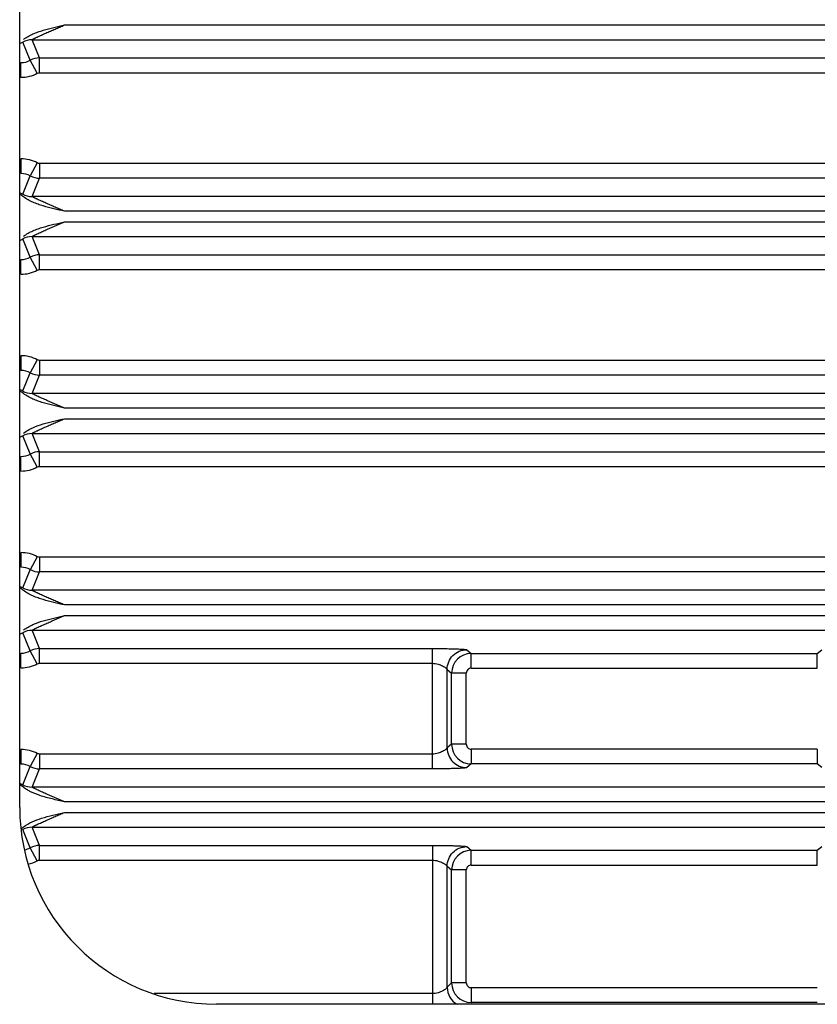
# Model space of a CAD drawing. Units: inches. Extents: x 0 to 34, y 0 to 22.
# Drawn here: x 9.4 to 10.6, y 12.2 to 13.7 of the extents above; entities that cross this region are included whole.
import ezdxf

# ---------------------------------------------------------------- set-up
doc = ezdxf.new("R2010")
doc.units = ezdxf.units.IN
doc.header["$LTSCALE"] = 1.87
doc.header["$MEASUREMENT"] = 0
doc.layers.get('0').update_dxf_attribs({"linetype": 'CONTINUOUS'})

msp = doc.modelspace()

# ---------------------------------------------------------------- linework, layer by layer
at = {"color": 3, "linetype": 'CONTINUOUS'}
for p, q in [((9.3721, 12.4698), (9.3721, 14.8698)), ((11.5126, 12.1698), (9.6721, 12.1698))]:
    msp.add_line(p, q, dxfattribs=at)
at = {"color": 7, "linetype": 'CONTINUOUS'}
for p, q in [((9.4403, 13.6621), (11.014, 13.6621)), ((9.3909, 13.6396), (11.0633, 13.6396)), ((9.4024, 13.6118), (9.3909, 13.6396)), ((9.3883, 13.6083), (9.3768, 13.636)), ((9.4024, 13.6118), (11.0518, 13.6118)), ((9.4024, 13.5893), (9.4024, 13.6118)), ((9.3741, 13.5822), (9.3741, 13.6047)), ((9.3989, 13.5885), (9.3883, 13.6083)), ((9.4024, 13.5893), (11.0518, 13.5893)), ((9.3741, 13.4581), (9.3741, 13.4356)), ((9.3989, 13.4518), (9.3883, 13.432)), ((11.0518, 13.4509), (9.4024, 13.4509)), ((9.4024, 13.4509), (9.4024, 13.4285)), ((9.3768, 13.4043), (9.3883, 13.432)), ((9.3909, 13.4007), (9.4024, 13.4285)), ((11.0518, 13.4285), (9.4024, 13.4285)), ((11.0633, 13.4007), (9.3909, 13.4007)), ((11.014, 13.3782), (9.4403, 13.3782)), ((9.4403, 13.3621), (11.014, 13.3621)), ((9.3909, 13.3396), (11.0633, 13.3396)), ((9.4024, 13.3118), (9.3909, 13.3396)), ((9.3883, 13.3083), (9.3768, 13.336)), ((9.4024, 13.3118), (11.0518, 13.3118)), ((9.4024, 13.2893), (9.4024, 13.3118)), ((9.3741, 13.2822), (9.3741, 13.3047)), ((9.3989, 13.2885), (9.3883, 13.3083)), ((9.4024, 13.2893), (11.0518, 13.2893)), ((9.3741, 13.1581), (9.3741, 13.1356)), ((9.3989, 13.1518), (9.3883, 13.132)), ((11.0518, 13.1509), (9.4024, 13.1509)), ((9.4024, 13.1509), (9.4024, 13.1285)), ((9.3768, 13.1043), (9.3883, 13.132)), ((9.3909, 13.1007), (9.4024, 13.1285)), ((11.0518, 13.1285), (9.4024, 13.1285)), ((11.0633, 13.1007), (9.3909, 13.1007)), ((11.014, 13.0782), (9.4403, 13.0782)), ((9.4403, 13.0621), (11.014, 13.0621)), ((9.3909, 13.0396), (11.0633, 13.0396)), ((9.4024, 13.0118), (9.3909, 13.0396)), ((9.3883, 13.0083), (9.3768, 13.036)), ((9.4024, 13.0118), (11.0518, 13.0118)), ((9.4024, 12.9893), (9.4024, 13.0118)), ((9.3741, 12.9822), (9.3741, 13.0047)), ((9.3989, 12.9885), (9.3883, 13.0083)), ((9.4024, 12.9893), (11.0518, 12.9893)), ((9.3741, 12.8581), (9.3741, 12.8356)), ((9.3989, 12.8518), (9.3883, 12.832)), ((11.0518, 12.8509), (9.4024, 12.8509)), ((9.4024, 12.8509), (9.4024, 12.8285)), ((9.3768, 12.8043), (9.3883, 12.832)), ((9.3909, 12.8007), (9.4024, 12.8285)), ((11.0518, 12.8285), (9.4024, 12.8285)), ((11.0633, 12.8007), (9.3909, 12.8007)), ((11.014, 12.7782), (9.4403, 12.7782)), ((9.4403, 12.7621), (11.014, 12.7621)), ((9.3909, 12.7396), (11.0633, 12.7396)), ((9.4024, 12.7118), (9.3909, 12.7396)), ((9.3883, 12.7083), (9.3768, 12.736)), ((9.4024, 12.7118), (10.001, 12.7118)), ((9.4024, 12.6893), (9.4024, 12.7118)), ((10.001, 12.5285), (10.001, 12.7118)), ((10.0535, 12.71), (10.0602, 12.7043)), ((10.5875, 12.7043), (10.5943, 12.71)), ((9.3741, 12.6822), (9.3741, 12.7047)), ((9.3989, 12.6885), (9.3883, 12.7083)), ((10.0602, 12.7043), (10.5875, 12.7043)), ((10.0602, 12.6818), (10.0602, 12.7043)), ((10.5875, 12.6818), (10.5875, 12.7043)), ((9.4024, 12.6893), (10.001, 12.6893)), ((10.0235, 12.68), (10.0303, 12.6744)), ((10.0235, 12.5603), (10.0235, 12.68)), ((10.0602, 12.6818), (10.5875, 12.6818)), ((10.0527, 12.6744), (10.0303, 12.6744)), ((10.0303, 12.5659), (10.0303, 12.6744)), ((10.0527, 12.5659), (10.0527, 12.6744)), ((10.0303, 12.5659), (10.0235, 12.5603)), ((10.0527, 12.5659), (10.0303, 12.5659)), ((9.3741, 12.5581), (9.3741, 12.5356)), ((9.3989, 12.5518), (9.3883, 12.532)), ((10.001, 12.5509), (9.4024, 12.5509)), ((9.4024, 12.5509), (9.4024, 12.5285)), ((10.5875, 12.5584), (10.0602, 12.5584)), ((10.0602, 12.5584), (10.0602, 12.536)), ((10.5875, 12.5584), (10.5875, 12.536)), ((9.3768, 12.5043), (9.3883, 12.532)), ((10.0602, 12.536), (10.0535, 12.5303)), ((10.5875, 12.536), (10.0602, 12.536)), ((10.5943, 12.5303), (10.5875, 12.536)), ((9.3909, 12.5007), (9.4024, 12.5285)), ((10.001, 12.5285), (9.4024, 12.5285)), ((9.3827, 12.497), (9.378, 12.5003)), ((11.8126, 12.5007), (9.3909, 12.5007)), ((11.8126, 12.4782), (9.4403, 12.4782)), ((9.4403, 12.4621), (11.8126, 12.4621)), ((9.3909, 12.4396), (11.8106, 12.4396)), ((9.4024, 12.4118), (9.3909, 12.4396)), ((9.3883, 12.4083), (9.3768, 12.436)), ((9.4024, 12.4118), (10.001, 12.4118)), ((9.4024, 12.3893), (9.4024, 12.4118)), ((10.001, 12.4118), (10.001, 12.1698)), ((10.0535, 12.41), (10.0602, 12.4043)), ((10.5875, 12.4043), (10.5943, 12.41)), ((9.3989, 12.3885), (9.3883, 12.4083)), ((10.0602, 12.4043), (10.5875, 12.4043)), ((10.0602, 12.3818), (10.0602, 12.4043)), ((10.5875, 12.3818), (10.5875, 12.4043)), ((9.4024, 12.3893), (10.001, 12.3893)), ((10.0235, 12.38), (10.0303, 12.3744)), ((10.0235, 12.1956), (10.0235, 12.38)), ((10.0602, 12.3818), (10.5875, 12.3818)), ((10.0527, 12.3744), (10.0303, 12.3744)), ((10.0303, 12.2024), (10.0303, 12.3744)), ((10.0527, 12.2024), (10.0527, 12.3744)), ((10.0235, 12.1956), (10.0303, 12.2024)), ((10.0527, 12.2024), (10.0303, 12.2024)), ((10.001, 12.1859), (9.5772, 12.1859)), ((10.5875, 12.1949), (10.0602, 12.1949)), ((10.0602, 12.1949), (10.0602, 12.1724)), ((10.5875, 12.1724), (10.0602, 12.1724))]:
    msp.add_line(p, q, dxfattribs=at)
for centre, radius, start, end in [((9.391, 13.6095), 0.03, 90.0459, 118.2091), ((9.3625, 13.6625), 0.0301, 288.5858, 298.2072), ((9.4024, 13.5818), 0.03, 90.0338, 118.2134), ((9.3741, 13.6346), 0.0299, 269.9623, 298.2296), ((9.3741, 13.6347), 0.0524, 269.9985, 298.2211), ((9.3741, 13.4056), 0.0525, 61.797, 89.9835), ((9.3741, 13.4057), 0.0299, 61.7705, 90.0376), ((9.4024, 13.4585), 0.03, 241.7865, 269.9664), ((9.3625, 13.3777), 0.0301, 61.8003, 71.4181), ((9.3592, 13.3766), 0.0303, 51.5469, 64.6681), ((9.391, 13.4307), 0.03, 241.7902, 269.9541), ((9.391, 13.3095), 0.03, 90.0459, 118.2091), ((9.3625, 13.3625), 0.0301, 288.5858, 298.2072), ((9.4024, 13.2818), 0.03, 90.0334, 118.2137), ((9.3741, 13.3346), 0.0299, 269.9624, 298.2295), ((9.3741, 13.3347), 0.0525, 270.0165, 298.203), ((9.3741, 13.1056), 0.0525, 61.797, 89.9835), ((9.3741, 13.1057), 0.0299, 61.7705, 90.0376), ((9.4024, 13.1585), 0.03, 241.7865, 269.9664), ((9.3625, 13.0777), 0.0301, 61.8003, 71.4181), ((9.3592, 13.0766), 0.0303, 51.5469, 64.6681), ((9.391, 13.1307), 0.03, 241.7902, 269.9541), ((9.391, 13.0095), 0.03, 90.0459, 118.2091), ((9.3625, 13.0625), 0.0301, 288.5858, 298.2072), ((9.4024, 12.9818), 0.03, 90.0338, 118.2134), ((9.3741, 13.0346), 0.0299, 269.9623, 298.2296), ((9.3741, 13.0347), 0.0524, 269.9985, 298.2211), ((9.3741, 12.8056), 0.0524, 61.7789, 90.0015), ((9.3741, 12.8057), 0.0299, 61.7704, 90.0377), ((9.4024, 12.8585), 0.03, 241.7864, 269.9664), ((9.3625, 12.7777), 0.0301, 61.8003, 71.4181), ((9.3592, 12.7766), 0.0303, 51.5469, 64.6681), ((9.391, 12.8307), 0.03, 241.7902, 269.9541), ((9.391, 12.7095), 0.03, 90.0459, 118.2091), ((9.3625, 12.7625), 0.0301, 288.5858, 298.2072), ((9.4024, 12.6818), 0.03, 90.0338, 118.2134), ((9.3741, 12.7346), 0.0299, 269.9623, 298.2296), ((10.0603, 12.6743), 0.03, 90.1164, 179.8965), ((9.3741, 12.7347), 0.0524, 269.9985, 298.2211), ((10.0602, 12.6744), 0.00749, 89.963, 180.0115), ((10.0603, 12.566), 0.03, 180.104, 269.8835), ((10.0602, 12.5659), 0.00749, 179.9891, 270.0369), ((9.3741, 12.5056), 0.0524, 61.7789, 90.0015), ((9.3741, 12.5057), 0.0299, 61.7704, 90.0377), ((9.4024, 12.5585), 0.03, 241.7864, 269.9664), ((9.3625, 12.4777), 0.0301, 61.8003, 71.4181), ((9.3592, 12.4766), 0.0303, 51.5469, 64.6681), ((9.391, 12.5307), 0.03, 241.7902, 269.9541), ((9.3592, 12.4636), 0.0302, 299.9714, 308.4446), ((9.391, 12.4095), 0.03, 90.0459, 118.2091), ((9.4024, 12.3818), 0.03, 90.0334, 118.2137), ((9.3741, 12.4346), 0.0299, 280.8656, 298.2306), ((10.0603, 12.3743), 0.03, 90.1164, 179.8965), ((9.374, 12.4348), 0.0526, 282.3613, 298.1916), ((10.0602, 12.3744), 0.00749, 89.963, 180.0115), ((10.0603, 12.2024), 0.03, 180.132, 269.8682), ((10.0602, 12.2024), 0.00749, 179.9711, 270.0291), ((10.0536, 12.1957), 0.0301, 180.1985, 239.9926)]:
    msp.add_arc(centre, radius, start, end, dxfattribs=at)
at = {"color": 3, "linetype": 'CONTINUOUS'}
msp.add_arc((9.6721, 12.4698), 0.3, 180, 270, dxfattribs=at)
at = {"color": 7, "linetype": 'CONTINUOUS'}
for points, knots in [([(9.378, 13.64), (9.3823, 13.6434), (9.3897, 13.6475), (9.4, 13.6515), (9.4106, 13.6549), (9.424, 13.6584), (9.4349, 13.6608), (9.4403, 13.6621)], [0, 0, 0, 0, 0.249682, 0.374739, 0.499802, 0.749892, 1, 1, 1, 1]), ([(9.3909, 13.6396), (9.3909, 13.6396), (9.391, 13.6397), (9.3911, 13.6398), (9.3913, 13.6399), (9.3917, 13.6402), (9.3924, 13.6406), (9.3934, 13.6411), (9.3946, 13.6417), (9.396, 13.6423), (9.3974, 13.643), (9.3994, 13.644), (9.402, 13.6452), (9.4053, 13.6467), (9.4086, 13.6482), (9.412, 13.6497), (9.4155, 13.6512), (9.4201, 13.6533), (9.426, 13.6559), (9.4331, 13.659), (9.4379, 13.661), (9.4403, 13.6621)], [0, 0, 0, 0, 0.001217, 0.004124, 0.008824, 0.015165, 0.032045, 0.053466, 0.078386, 0.105777, 0.134783, 0.165074, 0.228575, 0.294585, 0.362307, 0.431222, 0.500975, 0.571364, 0.713412, 0.856482, 1, 1, 1, 1]), ([(9.4403, 13.3782), (9.4349, 13.3794), (9.424, 13.3819), (9.4106, 13.3854), (9.4, 13.3888), (9.3897, 13.3928), (9.3823, 13.3969), (9.378, 13.4003)], [0, 0, 0, 0, 0.250084, 0.500154, 0.625209, 0.750262, 1, 1, 1, 1]), ([(9.4403, 13.3782), (9.4379, 13.3793), (9.4331, 13.3813), (9.426, 13.3844), (9.4201, 13.387), (9.4154, 13.389), (9.412, 13.3906), (9.4086, 13.3921), (9.4052, 13.3936), (9.402, 13.3951), (9.3993, 13.3963), (9.3973, 13.3973), (9.3959, 13.398), (9.3946, 13.3986), (9.3934, 13.3992), (9.3924, 13.3997), (9.3916, 13.4001), (9.3912, 13.4005), (9.391, 13.4006), (9.3909, 13.4007), (9.3909, 13.4007)], [0, 0, 0, 0, 0.143709, 0.286965, 0.429183, 0.499646, 0.569469, 0.638428, 0.706182, 0.772201, 0.835614, 0.865903, 0.894848, 0.922042, 0.946816, 0.968292, 0.98519, 0.995998, 0.998798, 1, 1, 1, 1]), ([(9.378, 13.34), (9.3823, 13.3434), (9.3897, 13.3475), (9.4, 13.3515), (9.4106, 13.3549), (9.424, 13.3584), (9.4349, 13.3608), (9.4403, 13.3621)], [0, 0, 0, 0, 0.249682, 0.374739, 0.499802, 0.749892, 1, 1, 1, 1]), ([(9.3909, 13.3396), (9.3909, 13.3396), (9.391, 13.3397), (9.3911, 13.3398), (9.3913, 13.3399), (9.3917, 13.3402), (9.3924, 13.3406), (9.3934, 13.3411), (9.3946, 13.3417), (9.396, 13.3423), (9.3974, 13.343), (9.3994, 13.344), (9.402, 13.3452), (9.4053, 13.3467), (9.4086, 13.3482), (9.412, 13.3497), (9.4155, 13.3512), (9.4201, 13.3533), (9.426, 13.3559), (9.4331, 13.359), (9.4379, 13.361), (9.4403, 13.3621)], [0, 0, 0, 0, 0.001217, 0.004124, 0.008824, 0.015165, 0.032045, 0.053466, 0.078386, 0.105777, 0.134783, 0.165074, 0.228575, 0.294585, 0.362307, 0.431222, 0.500975, 0.571364, 0.713412, 0.856482, 1, 1, 1, 1]), ([(9.4403, 13.0782), (9.4349, 13.0794), (9.424, 13.0819), (9.4106, 13.0854), (9.4, 13.0888), (9.3897, 13.0928), (9.3823, 13.0969), (9.378, 13.1003)], [0, 0, 0, 0, 0.250084, 0.500154, 0.625209, 0.750262, 1, 1, 1, 1]), ([(9.4403, 13.0782), (9.4379, 13.0793), (9.4331, 13.0813), (9.426, 13.0844), (9.4201, 13.087), (9.4154, 13.089), (9.412, 13.0906), (9.4086, 13.0921), (9.4052, 13.0936), (9.402, 13.0951), (9.3993, 13.0963), (9.3973, 13.0973), (9.3959, 13.098), (9.3946, 13.0986), (9.3934, 13.0992), (9.3924, 13.0997), (9.3916, 13.1001), (9.3912, 13.1005), (9.391, 13.1006), (9.3909, 13.1007), (9.3909, 13.1007)], [0, 0, 0, 0, 0.143709, 0.286965, 0.429183, 0.499646, 0.569469, 0.638428, 0.706182, 0.772201, 0.835614, 0.865903, 0.894848, 0.922042, 0.946816, 0.968292, 0.98519, 0.995998, 0.998798, 1, 1, 1, 1]), ([(9.378, 13.04), (9.3823, 13.0434), (9.3922, 13.0489), (9.4079, 13.0542), (9.4241, 13.0584), (9.4349, 13.0608), (9.4403, 13.0621)], [0, 0, 0, 0, 0.249915, 0.499918, 0.749964, 1, 1, 1, 1]), ([(9.3909, 13.0396), (9.3909, 13.0396), (9.391, 13.0397), (9.3911, 13.0398), (9.3913, 13.0399), (9.3917, 13.0402), (9.3924, 13.0406), (9.3934, 13.0411), (9.3946, 13.0417), (9.396, 13.0423), (9.3974, 13.043), (9.3994, 13.044), (9.402, 13.0452), (9.4053, 13.0467), (9.4086, 13.0482), (9.412, 13.0497), (9.4155, 13.0512), (9.4201, 13.0533), (9.426, 13.0559), (9.4331, 13.059), (9.4379, 13.061), (9.4403, 13.0621)], [0, 0, 0, 0, 0.001217, 0.004124, 0.008824, 0.015165, 0.032045, 0.053466, 0.078386, 0.105777, 0.134783, 0.165074, 0.228575, 0.294585, 0.362307, 0.431222, 0.500975, 0.571364, 0.713412, 0.856482, 1, 1, 1, 1]), ([(9.4403, 12.7782), (9.4349, 12.7794), (9.424, 12.7819), (9.4106, 12.7854), (9.4, 12.7888), (9.3897, 12.7928), (9.3823, 12.7969), (9.378, 12.8003)], [0, 0, 0, 0, 0.250084, 0.500154, 0.625209, 0.750262, 1, 1, 1, 1]), ([(9.4403, 12.7782), (9.4379, 12.7793), (9.4331, 12.7813), (9.426, 12.7844), (9.4201, 12.787), (9.4154, 12.789), (9.412, 12.7906), (9.4086, 12.7921), (9.4052, 12.7936), (9.402, 12.7951), (9.3993, 12.7963), (9.3973, 12.7973), (9.3959, 12.798), (9.3946, 12.7986), (9.3934, 12.7992), (9.3924, 12.7997), (9.3916, 12.8001), (9.3912, 12.8005), (9.391, 12.8006), (9.3909, 12.8007), (9.3909, 12.8007)], [0, 0, 0, 0, 0.143709, 0.286965, 0.429183, 0.499646, 0.569469, 0.638428, 0.706182, 0.772201, 0.835614, 0.865903, 0.894848, 0.922042, 0.946816, 0.968292, 0.98519, 0.995998, 0.998798, 1, 1, 1, 1]), ([(9.378, 12.74), (9.3823, 12.7434), (9.3922, 12.7489), (9.4079, 12.7542), (9.4241, 12.7584), (9.4349, 12.7608), (9.4403, 12.7621)], [0, 0, 0, 0, 0.249915, 0.499918, 0.749964, 1, 1, 1, 1]), ([(9.3909, 12.7396), (9.3909, 12.7396), (9.391, 12.7397), (9.3911, 12.7398), (9.3913, 12.7399), (9.3917, 12.7402), (9.3924, 12.7406), (9.3934, 12.7411), (9.3946, 12.7417), (9.396, 12.7423), (9.3974, 12.743), (9.3994, 12.744), (9.402, 12.7452), (9.4053, 12.7467), (9.4086, 12.7482), (9.412, 12.7497), (9.4155, 12.7512), (9.4201, 12.7533), (9.426, 12.7559), (9.4331, 12.759), (9.4379, 12.761), (9.4403, 12.7621)], [0, 0, 0, 0, 0.001217, 0.004124, 0.008824, 0.015165, 0.032045, 0.053466, 0.078386, 0.105777, 0.134783, 0.165074, 0.228575, 0.294585, 0.362307, 0.431222, 0.500975, 0.571364, 0.713412, 0.856482, 1, 1, 1, 1]), ([(10.001, 12.7118), (10.0041, 12.7118), (10.0102, 12.7118), (10.0192, 12.7117), (10.0278, 12.7116), (10.0344, 12.7114), (10.0393, 12.7112), (10.0425, 12.7111), (10.0454, 12.7109), (10.0479, 12.7107), (10.05, 12.7106), (10.0515, 12.7104), (10.0524, 12.7103), (10.0529, 12.7102), (10.0532, 12.7101), (10.0534, 12.71), (10.0535, 12.71)], [0, 0, 0, 0, 0.176693, 0.349668, 0.513762, 0.663294, 0.730823, 0.792585, 0.847873, 0.895972, 0.936081, 0.967351, 0.979398, 0.988907, 0.995778, 1, 1, 1, 1]), ([(10.0235, 12.68), (10.0235, 12.6839), (10.0251, 12.6918), (10.0317, 12.7017), (10.0417, 12.7084), (10.0496, 12.7099), (10.0535, 12.71)], [0, 0, 0, 0, 0.249972, 0.500067, 0.750123, 1, 1, 1, 1]), ([(10.001, 12.6893), (10.0025, 12.6893), (10.0054, 12.6891), (10.0095, 12.6881), (10.0133, 12.6869), (10.0165, 12.6855), (10.0192, 12.6839), (10.0213, 12.6824), (10.0226, 12.6812), (10.0232, 12.6804), (10.0234, 12.6801), (10.0235, 12.68)], [0, 0, 0, 0, 0.176592, 0.346777, 0.505515, 0.648973, 0.774213, 0.878366, 0.956914, 0.983863, 1, 1, 1, 1]), ([(10.0235, 12.5603), (10.0234, 12.5602), (10.0232, 12.5599), (10.0226, 12.5591), (10.0213, 12.5579), (10.0192, 12.5564), (10.0165, 12.5548), (10.0133, 12.5534), (10.0095, 12.5521), (10.0054, 12.5512), (10.0025, 12.5509), (10.001, 12.5509)], [0, 0, 0, 0, 0.016137, 0.043086, 0.121634, 0.225787, 0.351027, 0.494485, 0.653223, 0.823408, 1, 1, 1, 1]), ([(10.0235, 12.5603), (10.0235, 12.5564), (10.0251, 12.5485), (10.0317, 12.5386), (10.0417, 12.5319), (10.0496, 12.5303), (10.0535, 12.5303)], [0, 0, 0, 0, 0.249972, 0.500067, 0.750123, 1, 1, 1, 1]), ([(10.0535, 12.5303), (10.0534, 12.5303), (10.0532, 12.5302), (10.0529, 12.5301), (10.0524, 12.53), (10.0515, 12.5299), (10.05, 12.5297), (10.0479, 12.5295), (10.0454, 12.5294), (10.0425, 12.5292), (10.0393, 12.5291), (10.0344, 12.5289), (10.0278, 12.5287), (10.0192, 12.5286), (10.0102, 12.5285), (10.0041, 12.5285), (10.001, 12.5285)], [0, 0, 0, 0, 0.004222, 0.011093, 0.020602, 0.032649, 0.063919, 0.104028, 0.152127, 0.207415, 0.269177, 0.336706, 0.486238, 0.650332, 0.823307, 1, 1, 1, 1]), ([(9.4403, 12.4782), (9.4379, 12.4793), (9.4331, 12.4813), (9.426, 12.4844), (9.4201, 12.487), (9.4154, 12.489), (9.412, 12.4906), (9.4086, 12.4921), (9.4052, 12.4936), (9.402, 12.4951), (9.3993, 12.4963), (9.3973, 12.4973), (9.3959, 12.498), (9.3946, 12.4986), (9.3934, 12.4992), (9.3924, 12.4997), (9.3916, 12.5001), (9.3912, 12.5005), (9.391, 12.5006), (9.3909, 12.5007), (9.3909, 12.5007)], [0, 0, 0, 0, 0.143709, 0.286965, 0.429183, 0.499646, 0.569469, 0.638428, 0.706182, 0.772201, 0.835614, 0.865903, 0.894848, 0.922042, 0.946816, 0.968292, 0.98519, 0.995998, 0.998798, 1, 1, 1, 1]), ([(9.403, 12.4878), (9.3977, 12.4896), (9.3907, 12.4923), (9.3843, 12.496), (9.3827, 12.497)], [0, 0, 0, 0, 0.749531, 1, 1, 1, 1]), ([(9.4403, 12.4782), (9.434, 12.4796), (9.4215, 12.4825), (9.4091, 12.4858), (9.403, 12.4878)], [0, 0, 0, 0, 0.500032, 1, 1, 1, 1]), ([(9.3909, 12.4396), (9.3909, 12.4396), (9.391, 12.4397), (9.3911, 12.4398), (9.3913, 12.4399), (9.3917, 12.4402), (9.3924, 12.4406), (9.3934, 12.4411), (9.3946, 12.4417), (9.396, 12.4423), (9.3974, 12.443), (9.3994, 12.444), (9.402, 12.4452), (9.4053, 12.4467), (9.4086, 12.4482), (9.412, 12.4497), (9.4155, 12.4512), (9.4201, 12.4533), (9.426, 12.4559), (9.4331, 12.459), (9.4379, 12.461), (9.4403, 12.4621)], [0, 0, 0, 0, 0.001217, 0.004124, 0.008824, 0.015165, 0.032045, 0.053466, 0.078386, 0.105777, 0.134783, 0.165074, 0.228575, 0.294585, 0.362307, 0.431222, 0.500975, 0.571364, 0.713412, 0.856482, 1, 1, 1, 1]), ([(9.4054, 12.4532), (9.4111, 12.455), (9.4227, 12.4581), (9.4344, 12.4607), (9.4403, 12.4621)], [0, 0, 0, 0, 0.499999, 1, 1, 1, 1]), ([(9.378, 12.44), (9.382, 12.4431), (9.3909, 12.4482), (9.4005, 12.4517), (9.4054, 12.4532)], [0, 0, 0, 0, 0.499959, 1, 1, 1, 1]), ([(10.001, 12.4118), (10.0041, 12.4118), (10.0102, 12.4118), (10.0192, 12.4117), (10.0278, 12.4116), (10.0344, 12.4114), (10.0393, 12.4112), (10.0425, 12.4111), (10.0454, 12.4109), (10.0479, 12.4107), (10.05, 12.4106), (10.0515, 12.4104), (10.0524, 12.4103), (10.0529, 12.4102), (10.0532, 12.4101), (10.0534, 12.41), (10.0535, 12.41)], [0, 0, 0, 0, 0.176693, 0.349668, 0.513762, 0.663294, 0.730823, 0.792585, 0.847873, 0.895972, 0.936081, 0.967351, 0.979398, 0.988907, 0.995778, 1, 1, 1, 1]), ([(10.0235, 12.38), (10.0235, 12.3839), (10.0251, 12.3918), (10.0317, 12.4017), (10.0417, 12.4084), (10.0496, 12.4099), (10.0535, 12.41)], [0, 0, 0, 0, 0.249972, 0.500067, 0.750123, 1, 1, 1, 1]), ([(10.001, 12.3893), (10.0025, 12.3893), (10.0054, 12.3891), (10.0095, 12.3881), (10.0133, 12.3869), (10.0165, 12.3855), (10.0192, 12.3839), (10.0213, 12.3824), (10.0226, 12.3812), (10.0232, 12.3804), (10.0234, 12.3801), (10.0235, 12.38)], [0, 0, 0, 0, 0.176592, 0.346777, 0.505515, 0.648973, 0.774213, 0.878366, 0.956914, 0.983863, 1, 1, 1, 1]), ([(10.0235, 12.1956), (10.0234, 12.1955), (10.0232, 12.1951), (10.0228, 12.1946), (10.0222, 12.1939), (10.0211, 12.1928), (10.0193, 12.1914), (10.0166, 12.1898), (10.0133, 12.1884), (10.0095, 12.1871), (10.0054, 12.1861), (10.0025, 12.1859), (10.001, 12.1859)], [0, 0, 0, 0, 0.017486, 0.045473, 0.08189, 0.125312, 0.229804, 0.354739, 0.497481, 0.655281, 0.824445, 1, 1, 1, 1])]:
    msp.add_open_spline(points, degree=3, knots=knots, dxfattribs=at)
for points in [[(9.3989, 13.5885), (9.4, 13.589), (9.4012, 13.5893), (9.4024, 13.5893)], [(9.4024, 13.4509), (9.4012, 13.4509), (9.4, 13.4513), (9.3989, 13.4518)], [(9.3989, 13.2885), (9.4, 13.289), (9.4012, 13.2893), (9.4024, 13.2893)], [(9.4024, 13.1509), (9.4012, 13.1509), (9.4, 13.1513), (9.3989, 13.1518)], [(9.3989, 12.9885), (9.4, 12.989), (9.4012, 12.9893), (9.4024, 12.9893)], [(9.4024, 12.8509), (9.4012, 12.8509), (9.4, 12.8513), (9.3989, 12.8518)], [(9.3989, 12.6885), (9.4, 12.689), (9.4012, 12.6893), (9.4024, 12.6893)], [(9.4024, 12.5509), (9.4012, 12.5509), (9.4, 12.5513), (9.3989, 12.5518)], [(9.3989, 12.3885), (9.4, 12.389), (9.4012, 12.3893), (9.4024, 12.3893)]]:
    msp.add_open_spline(points, degree=3, dxfattribs=at)

doc.saveas('drawing.dxf')
